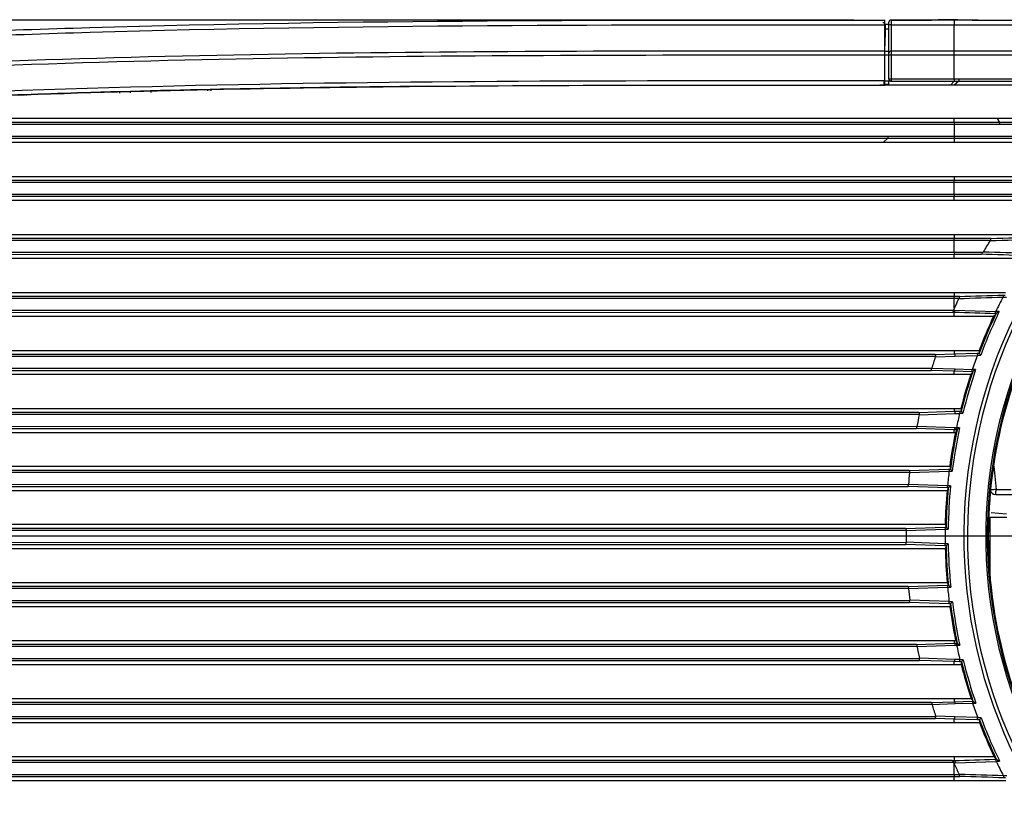
# Model space of a CAD drawing. Extents: x 0 to 826, y 0 to 594.
# Drawn here: x 260 to 307, y 291 to 328 of the extents above; entities that cross this region are included whole.
import ezdxf

# ---------------------------------------------------------------- set-up
doc = ezdxf.new("R2010")
doc.units = 0
doc.header["$LTSCALE"] = 46.255
doc.layers.get('0').update_dxf_attribs({"linetype": 'CONTINUOUS'})
for name, color, linetype in [('8VH-PHOTO-SEDXF_CONTINUOUS', 7, 'CONTINUOUS'), ('CHANGE-7AR_BDXF_CONTINUOUS', 7, 'CONTINUOUS'), ('SIX-VIEW-HD15_DXF_DIMENSIO', 7, 'CONTINUOUS'), ('U2-LAMP-COVEDXF_CONTINUOUS', 7, 'CONTINUOUS'), ('U2-TOP-COVERDXF_CONTINUOUS', 7, 'CONTINUOUS'), ('U2_7AR_ZOOM_DXF_CONTINUOUS', 7, 'CONTINUOUS')]:
    doc.layers.add(name, color=color, linetype=linetype)
doc.styles.get("Standard").update_dxf_attribs({"font": 'txt', "width": 0.7})
doc.dimstyles.new('DIMSTYLE_3', dxfattribs={"dimtxt": 2.5, "dimasz": 2, "dimexe": 1, "dimexo": 1.5, "dimtad": 1, "dimlfac": 2, "dimzin": 0, "dimtxsty": 'STANDARD', "dimblk": '_ARROW_FILLED', "dimblk1": '_ARROW_FILLED', "dimblk2": '_ARROW_FILLED', "dimcen": 0.09, "dimazin": 3, "dimtp": 0.3, "dimtm": 0.3, "dimtfac": 1, "dimtofl": 0, "dimtmove": 0, "dimatfit": 3, "dimtolj": 1, "dimtzin": 0})

# ---------------------------------------------------------------- blocks, each defined once
blk = doc.blocks.new('_ARROW_FILLED')
at = {"color": 0, "linetype": 'BYBLOCK'}
blk.add_solid([(0, 0), (-1, 0.2), (-1, -0.2)], dxfattribs=at)
blk = doc.blocks.new('*D5')
at = {"layer": 'SIX-VIEW-HD15_DXF_DIMENSIO', "color": 2, "linetype": 'CONTINUOUS'}
for p, q in [((300.039, 328.105), (213.73, 328.105)), ((214.73, 328.105), (214.73, 303.605)), ((214.73, 279.106), (214.73, 303.605)), ((229.955, 279.106), (213.73, 279.106))]:
    blk.add_line(p, q, dxfattribs=at)
at = {"layer": 'SIX-VIEW-HD15_DXF_DIMENSIO', "color": 2, "linetype": 'CONTINUOUS', "xscale": 2, "yscale": 2, "zscale": 2}
for p, rotation in [((214.73, 328.105), 90), ((214.73, 279.106), 270)]:
    blk.add_blockref('_ARROW_FILLED', p, dxfattribs=dict(at, rotation=rotation))
at = {"layer": 'SIX-VIEW-HD15_DXF_DIMENSIO', "color": 2, "linetype": 'CONTINUOUS', "insert": (211.605, 303.605), "char_height": 2.5, "width": 8.75, "attachment_point": 2, "rotation": 90}
blk.add_mtext('98.00', dxfattribs=at)
blk = doc.blocks.new('*D6')
at = {"layer": 'SIX-VIEW-HD15_DXF_DIMENSIO', "color": 2, "linetype": 'CONTINUOUS'}
for p, q in [((328.172, 303.199), (219.776, 303.199)), ((220.776, 303.199), (220.776, 291.152)), ((220.776, 279.106), (220.776, 291.152)), ((229.955, 279.106), (219.776, 279.106))]:
    blk.add_line(p, q, dxfattribs=at)
at = {"layer": 'SIX-VIEW-HD15_DXF_DIMENSIO', "color": 2, "linetype": 'CONTINUOUS', "xscale": 2, "yscale": 2, "zscale": 2}
for p, rotation in [((220.776, 303.199), 90), ((220.776, 279.106), 270)]:
    blk.add_blockref('_ARROW_FILLED', p, dxfattribs=dict(at, rotation=rotation))
at = {"layer": 'SIX-VIEW-HD15_DXF_DIMENSIO', "color": 2, "linetype": 'CONTINUOUS', "insert": (217.651, 291.152), "char_height": 2.5, "width": 8.75, "attachment_point": 2, "rotation": 90}
blk.add_mtext('48.19', dxfattribs=at)

msp = doc.modelspace()

# ---------------------------------------------------------------- linework, layer by layer
at = {"layer": '8VH-PHOTO-SEDXF_CONTINUOUS', "color": 7, "linetype": 'CONTINUOUS'}
msp.add_line((306.6651, 304.3418), (307.4105, 304.267), dxfattribs=at)
at = {"layer": 'CHANGE-7AR_BDXF_CONTINUOUS', "color": 9, "linetype": 'CONTINUOUS'}
msp.add_line((306.6237, 301.5007), (306.6146, 304.1056), dxfattribs=at)
at = {"layer": 'CHANGE-7AR_BDXF_CONTINUOUS', "color": 7, "linetype": 'CONTINUOUS'}
msp.add_line((306.6146, 304.1056), (307.4175, 304.1056), dxfattribs=at)
at = {"layer": 'U2-LAMP-COVEDXF_CONTINUOUS', "color": 7, "linetype": 'CONTINUOUS'}
for p, q in [((301.5393, 324.9665), (301.5393, 328.105)), ((278.6201, 324.8977), (279.482, 324.906)), ((301.3005, 324.9665), (301.5073, 324.9665)), ((301.5073, 324.9665), (301.5393, 324.9665)), ((301.5393, 325.1675), (301.5108, 325.1675)), ((265.1393, 324.6531), (265.1393, 324.587)), ((268.8893, 324.68), (268.8893, 324.7445)), ((269.0393, 324.6837), (269.0393, 324.7475))]:
    msp.add_line(p, q, dxfattribs=at)
at = {"layer": 'U2-LAMP-COVEDXF_CONTINUOUS', "color": 9, "linetype": 'CONTINUOUS'}
for p, q in [((280.6393, 324.8934), (280.6393, 324.9107)), ((266.1393, 324.6802), (266.1393, 324.6118))]:
    msp.add_line(p, q, dxfattribs=at)
at = {"layer": 'U2-LAMP-COVEDXF_CONTINUOUS', "color": 7, "linetype": 'CONTINUOUS'}
for points, knots in [([(250.4382, 327.2179), (254.6861, 327.4473), (271.7127, 328.1259), (288.7555, 328.105), (301.5393, 328.105)], [0, 0, 0, 0, 0.249682, 1, 1, 1, 1]), ([(301.5393, 326.605), (292.7253, 326.6044), (275.0983, 326.6286), (257.4707, 326.1252), (248.6721, 325.615)], [0, 0, 0, 0, 0.5000181, 1, 1, 1, 1]), ([(301.5108, 325.1675), (290.4358, 325.1697), (268.2183, 325.1984), (245.9988, 324.1732), (234.9043, 323.1276)], [0, 0, 0, 0, 0.4984547, 1, 1, 1, 1])]:
    msp.add_open_spline(points, degree=3, knots=knots, dxfattribs=at)
at = {"layer": 'U2-LAMP-COVEDXF_CONTINUOUS', "color": 9, "linetype": 'CONTINUOUS'}
for points, knots in [([(250.464, 326.9919), (254.7097, 327.2205), (271.7278, 327.8978), (288.7619, 327.8768), (301.5393, 327.8767)], [0, 0, 0, 0, 0.2496822, 1, 1, 1, 1]), ([(301.5393, 326.405), (292.7571, 326.4044), (275.1938, 326.4288), (257.63, 325.9299), (248.8629, 325.4258)], [0, 0, 0, 0, 0.5000178, 1, 1, 1, 1])]:
    msp.add_open_spline(points, degree=3, knots=knots, dxfattribs=at)
at = {"layer": 'U2-LAMP-COVEDXF_CONTINUOUS', "color": 7, "linetype": 'CONTINUOUS'}
for points in [[(258.1184, 324.4277), (264.9489, 324.6942), (271.7848, 324.8295), (278.6201, 324.8977)], [(279.482, 324.906), (286.7546, 324.9727), (294.0277, 324.9669), (301.3005, 324.9665)]]:
    msp.add_open_spline(points, degree=3, dxfattribs=at)
at = {"layer": 'U2-TOP-COVERDXF_CONTINUOUS', "color": 7, "linetype": 'CONTINUOUS'}
for p, q in [((301.4474, 328.089), (301.5624, 328.0894)), ((301.5477, 327.8895), (301.5631, 327.8895)), ((301.5606, 327.7923), (301.5579, 327.6767)), ((301.5624, 327.875), (301.5606, 327.7923)), ((301.5631, 327.9049), (301.5624, 327.875)), ((301.5631, 327.9049), (301.6218, 327.9049)), ((301.6218, 327.9049), (301.7393, 327.9049)), ((301.7393, 325.2545), (301.7393, 328.005)), ((303.178, 328.1051), (301.8393, 328.1049)), ((301.8393, 328.105), (301.9497, 328.105)), ((301.8393, 328.105), (301.9497, 328.105)), ((301.9497, 328.105), (303.1292, 328.1051)), ((301.9497, 328.105), (303.1292, 328.1051)), ((301.9497, 328.105), (303.1291, 328.1051)), ((303.1291, 328.1051), (303.3256, 328.1051)), ((303.1292, 328.1051), (303.178, 328.1051)), ((303.1292, 328.1051), (303.4816, 328.1051)), ((304.8893, 328.1056), (303.178, 328.1051)), ((303.178, 328.1051), (303.3256, 328.1051)), ((303.3256, 328.1051), (303.4504, 328.1051)), ((303.3256, 328.1051), (303.4816, 328.1051)), ((303.4504, 328.1051), (303.4816, 328.1051)), ((303.4816, 328.1051), (303.7876, 328.1052)), ((303.4816, 328.1051), (303.7876, 328.1052)), ((303.7876, 328.1052), (304.8893, 328.1056)), ((304.8887, 328.1132), (304.1037, 328.1077)), ((304.7276, 328.1055), (304.8775, 328.1067)), ((304.8857, 328.1057), (304.887, 328.1056)), ((306.0337, 328.1052), (304.8881, 328.1133)), ((305.0513, 328.1055), (304.9011, 328.1067)), ((301.5579, 327.6767), (301.5393, 326.855)), ((301.5336, 326.6037), (301.6023, 326.6043)), ((301.7393, 326.4049), (301.5393, 326.4049)), ((301.6023, 326.6043), (301.6708, 326.6048)), ((301.6708, 326.6048), (301.7393, 326.6051)), ((304.8893, 326.6056), (301.8393, 326.605)), ((279.482, 324.906), (278.6201, 324.8977)), ((301.4965, 324.9665), (301.3005, 324.9665)), ((301.4967, 324.9762), (301.4965, 324.967)), ((301.5393, 324.967), (301.4965, 324.967)), ((301.4971, 324.9947), (301.4967, 324.9762)), ((301.5073, 324.9946), (301.5108, 325.1496)), ((301.8393, 325.1496), (301.5108, 325.1496)), ((301.8392, 324.967), (301.5393, 324.967)), ((304.7023, 324.9671), (301.8392, 324.967)), ((304.8893, 324.9671), (304.7023, 324.9671)), ((316.9495, 324.9666), (304.8893, 324.9671)), ((260.1393, 324.4629), (260.1393, 324.4976)), ((264.6393, 324.5746), (264.6393, 324.6396)), ((304.8893, 323.3556), (250.412, 323.3556)), ((306.9758, 323.3556), (304.8893, 323.3556)), ((314.521, 323.3556), (306.9758, 323.3556)), ((243.1557, 322.2056), (301.4751, 322.2056)), ((301.4751, 322.2056), (304.8888, 322.2055)), ((304.8888, 322.2055), (313.0985, 322.2056)), ((228.1392, 320.5556), (311.3748, 320.5556)), ((239.1845, 319.4056), (310.3472, 319.4056)), ((239.1845, 317.7556), (309.0738, 317.7556)), ((239.1845, 316.6056), (308.3064, 316.6056)), ((239.1845, 314.9556), (307.3546, 314.9556)), ((239.1845, 313.8056), (306.7849, 313.8056)), ((239.1845, 312.1556), (306.0894, 312.1556)), ((239.1845, 311.0056), (305.6837, 311.0056)), ((239.1845, 309.3556), (305.2077, 309.3556)), ((239.1845, 308.2056), (304.9464, 308.2056)), ((304.6687, 306.5556), (239.1845, 306.5556)), ((239.1845, 305.4056), (304.541, 305.4056)), ((304.4504, 303.7556), (239.1845, 303.7556)), ((239.1845, 302.6056), (304.4513, 302.6056)), ((239.1845, 300.9556), (304.5445, 300.9556)), ((239.1845, 299.8056), (304.6741, 299.8056)), ((239.1845, 298.1556), (304.9546, 298.1556)), ((239.1845, 297.0056), (305.2178, 297.0056)), ((239.1845, 295.3556), (305.6968, 295.3556)), ((239.1845, 294.2056), (306.1047, 294.2056)), ((240.3524, 292.5556), (306.8035, 292.5556)), ((304.8893, 292.211), (304.868, 292.2591)), ((239.1845, 291.4056), (307.3757, 291.4056))]:
    msp.add_line(p, q, dxfattribs=at)
at = {"layer": 'U2-TOP-COVERDXF_CONTINUOUS', "color": 9, "linetype": 'CONTINUOUS'}
for p, q in [((301.4477, 327.989), (301.5628, 327.9895)), ((301.8393, 328.105), (301.8393, 326.6046)), ((304.8887, 328.1132), (304.8775, 328.1067)), ((304.8857, 328.1057), (304.887, 328.1056)), ((304.8893, 325.2586), (304.8893, 327.8774)), ((301.5579, 327.6767), (301.6183, 327.6767)), ((301.6183, 327.6767), (301.7393, 327.6767)), ((304.8893, 326.4056), (301.7393, 326.405)), ((301.8393, 326.605), (301.8392, 326.4601)), ((301.8392, 326.4601), (301.8392, 326.405)), ((301.8392, 326.405), (301.8392, 325.2589)), ((315.7319, 326.4038), (304.8893, 326.4056)), ((301.7393, 324.9946), (301.5073, 324.9946)), ((301.7393, 325.2589), (304.8893, 325.2586)), ((301.7393, 324.9946), (301.7393, 325.1496)), ((301.8392, 325.2589), (301.8393, 325.1593)), ((301.8393, 325.1496), (301.8393, 325.1593)), ((301.8393, 325.1593), (304.8817, 325.159)), ((304.8817, 325.159), (304.7023, 324.9671)), ((304.8817, 325.159), (305.1061, 325.1589)), ((304.8893, 325.2586), (314.0008, 325.2594)), ((305.1061, 325.1589), (304.8893, 324.9671)), ((305.1061, 325.2585), (305.1061, 325.1589)), ((304.8893, 323.0641), (250.419, 323.065)), ((304.8893, 323.1637), (304.8893, 323.3557)), ((304.8893, 323.1637), (304.8893, 322.3975)), ((307.0852, 323.1637), (304.8893, 323.1637)), ((307.0853, 323.0641), (304.8893, 323.0641)), ((307.0852, 323.1637), (306.9758, 323.3556)), ((307.0853, 323.0641), (307.0852, 323.1637)), ((311.3066, 323.1637), (307.0852, 323.1637)), ((311.2633, 323.0641), (307.0853, 323.0641)), ((243.2963, 322.4932), (301.6778, 322.4971)), ((301.6778, 322.4971), (301.6779, 322.3975)), ((301.6778, 322.4971), (304.8893, 322.4971)), ((304.8893, 322.4971), (310.6638, 322.4971)), ((301.6779, 322.3975), (301.4751, 322.2057)), ((301.6779, 322.3975), (304.8893, 322.3975)), ((304.8893, 322.3975), (304.8888, 322.2055)), ((304.8893, 322.3975), (310.5472, 322.3975)), ((304.8893, 320.2641), (235.1287, 320.2679)), ((304.8892, 320.3637), (235.1485, 320.367)), ((304.8872, 320.5556), (304.8892, 320.3637)), ((304.8893, 320.2641), (304.8892, 320.3637)), ((308.6764, 320.3637), (304.8892, 320.3637)), ((304.8893, 319.6971), (304.8893, 320.2641)), ((308.6207, 320.2641), (304.8893, 320.2641)), ((235.1287, 319.6933), (304.8893, 319.6971)), ((304.8893, 319.6971), (304.8892, 319.5975)), ((304.8893, 319.6971), (308.1707, 319.6971)), ((235.1485, 319.5942), (304.8892, 319.5975)), ((304.8872, 319.4056), (304.8892, 319.5975)), ((304.8892, 319.5975), (308.0637, 319.5975)), ((304.8872, 317.7556), (304.8892, 317.5637)), ((304.8893, 317.4641), (235.1287, 317.4679)), ((304.8892, 317.5637), (235.1485, 317.567)), ((304.8893, 317.4641), (304.8892, 317.5637)), ((306.6525, 317.5637), (304.8892, 317.5637)), ((304.8893, 316.8971), (304.8893, 317.4641)), ((306.6219, 317.4641), (304.8893, 317.4641)), ((235.1287, 316.8933), (304.8893, 316.8971)), ((235.1485, 316.7942), (304.8892, 316.7975)), ((304.8872, 316.6056), (304.8892, 316.7975)), ((304.8893, 316.8971), (304.8892, 316.7975)), ((304.8892, 316.7975), (306.1769, 316.7975)), ((304.8893, 316.8971), (306.2794, 316.8971)), ((304.8872, 314.9556), (304.8892, 314.7637)), ((305.1052, 314.6641), (235.1287, 314.6679)), ((304.8892, 314.7637), (235.1485, 314.767)), ((305.1322, 314.7637), (304.8892, 314.7637)), ((304.8893, 314.6641), (304.8892, 314.7637)), ((304.8893, 314.1902), (304.8893, 314.6641)), ((307.2374, 314.7307), (307.405, 314.7307)), ((307.2654, 314.8303), (307.3444, 314.8303)), ((235.1287, 314.0933), (304.8482, 314.0971)), ((235.1485, 313.9942), (304.8272, 313.9975)), ((304.8892, 313.9955), (304.8272, 313.9975)), ((304.923, 314.0802), (304.8419, 314.0829)), ((304.8872, 313.8056), (304.8892, 313.9955)), ((306.8834, 314.0152), (304.923, 314.0802)), ((306.8979, 313.9309), (306.8694, 313.9309)), ((307.0557, 314.0305), (306.8907, 314.0305)), ((304.8872, 312.1556), (304.8889, 311.9943)), ((304.8889, 311.9943), (305.9847, 312.0304)), ((305.9847, 312.0304), (306.0947, 312.0304)), ((303.9828, 311.8641), (235.1287, 311.8679)), ((303.9626, 311.9637), (235.1485, 311.967)), ((303.9626, 311.9637), (304.8889, 311.9943)), ((303.9786, 311.8516), (304.9238, 311.8825)), ((304.9238, 311.8825), (306.0002, 311.9174)), ((306.0051, 311.9308), (306.164, 311.9307)), ((235.1287, 311.2933), (303.7985, 311.2971)), ((235.1485, 311.1942), (303.7784, 311.1975)), ((304.8888, 311.1597), (303.7784, 311.1975)), ((304.924, 311.2478), (303.7952, 311.2867)), ((304.8872, 311.0056), (304.8888, 311.1597)), ((305.7379, 311.1308), (304.8888, 311.1597)), ((305.7544, 311.2193), (304.924, 311.2478)), ((305.7767, 311.1308), (305.7379, 311.1308)), ((305.9153, 311.2305), (305.7582, 311.2305)), ((303.1835, 309.1637), (235.1485, 309.167)), ((303.1835, 309.1637), (304.8886, 309.2221)), ((304.8872, 309.3556), (304.8886, 309.2221)), ((304.8886, 309.2221), (305.1324, 309.2304)), ((305.1324, 309.2304), (305.2271, 309.2304)), ((303.2031, 309.0641), (235.1287, 309.0679)), ((303.2012, 309.0555), (304.9245, 309.1138)), ((304.9245, 309.1138), (305.1499, 309.1214)), ((305.1521, 309.1308), (305.3054, 309.1308)), ((235.1287, 308.4933), (303.0839, 308.4971)), ((235.1485, 308.3942), (303.0644, 308.3975)), ((304.8885, 308.3338), (303.0644, 308.3975)), ((304.9247, 308.4258), (303.0826, 308.4905)), ((304.8872, 308.2056), (304.8885, 308.3338)), ((304.9735, 308.3308), (304.8885, 308.3338)), ((304.9916, 308.4234), (304.9247, 308.4258)), ((305.0224, 308.3308), (304.9735, 308.3308)), ((305.1453, 308.4304), (304.9931, 308.4304)), ((302.7162, 306.3637), (235.1485, 306.367)), ((302.7162, 306.3637), (304.6202, 306.4304)), ((302.7349, 306.2593), (304.6388, 306.3256)), ((304.6202, 306.4304), (304.7018, 306.4304)), ((304.6395, 306.3308), (304.7896, 306.3308)), ((302.7354, 306.2641), (235.1287, 306.2679)), ((235.1287, 305.6933), (302.6771, 305.6971)), ((235.1485, 305.5942), (302.6578, 305.5975)), ((304.5425, 305.5308), (302.6578, 305.5975)), ((304.5615, 305.6275), (302.6768, 305.6943)), ((304.6017, 305.5308), (304.5425, 305.5308)), ((304.7114, 305.6304), (304.5617, 305.6304)), ((302.5633, 303.4641), (235.1287, 303.4679)), ((302.5441, 303.5637), (235.1485, 303.567)), ((302.5441, 303.5637), (304.4273, 303.6304)), ((302.5633, 303.4631), (304.4464, 303.5297)), ((304.4273, 303.6304), (304.4972, 303.6304)), ((304.4465, 303.5308), (304.5954, 303.5308)), ((235.1287, 302.8933), (302.5637, 302.8971)), ((235.1485, 302.7942), (302.5446, 302.7975)), ((304.4279, 302.7308), (302.5446, 302.7975)), ((304.447, 302.8316), (302.5637, 302.8982)), ((304.4979, 302.7308), (304.4279, 302.7308)), ((304.596, 302.8304), (304.447, 302.8304)), ((302.6808, 300.6641), (235.1287, 300.6679)), ((302.6616, 300.7637), (235.1485, 300.767)), ((302.6616, 300.7637), (304.5464, 300.8304)), ((302.6805, 300.6669), (304.5654, 300.7338)), ((304.5464, 300.8304), (304.6055, 300.8304)), ((304.5657, 300.7308), (304.7153, 300.7308)), ((235.1287, 300.0933), (302.74, 300.0971)), ((235.1485, 299.9942), (302.7208, 299.9975)), ((304.6252, 299.9308), (302.7208, 299.9975)), ((304.6439, 300.0357), (302.7395, 300.102)), ((304.707, 299.9308), (304.6252, 299.9308)), ((304.7947, 300.0304), (304.6445, 300.0304)), ((303.0919, 297.8641), (235.1287, 297.8679)), ((303.0724, 297.9637), (235.1485, 297.967)), ((303.0724, 297.9637), (304.8885, 298.0271)), ((303.0906, 297.8708), (304.9247, 297.9352)), ((304.8872, 298.1556), (304.8885, 298.0271)), ((304.8885, 298.0271), (304.982, 298.0304)), ((304.9247, 297.9352), (305.0001, 297.9379)), ((304.982, 298.0304), (305.0308, 298.0304)), ((305.0016, 297.9308), (305.1539, 297.9308)), ((235.1287, 297.2933), (303.212, 297.2971)), ((304.9245, 297.2477), (303.2101, 297.3058)), ((235.1485, 297.1942), (303.1924, 297.1975)), ((304.8886, 297.1395), (303.1924, 297.1975)), ((304.8872, 297.0056), (304.8886, 297.1395)), ((305.1421, 297.1308), (304.8886, 297.1395)), ((305.1596, 297.2398), (304.9245, 297.2477)), ((305.2371, 297.1308), (305.1421, 297.1308)), ((305.3152, 297.2304), (305.1618, 297.2304)), ((303.8111, 295.0641), (235.1287, 295.0679)), ((303.791, 295.1637), (235.1485, 295.167)), ((303.791, 295.1637), (304.8888, 295.2011)), ((303.8078, 295.0746), (304.9239, 295.113)), ((304.8872, 295.3556), (304.8888, 295.2011)), ((304.8888, 295.2011), (305.7514, 295.2304)), ((304.9239, 295.113), (305.7678, 295.142)), ((305.7514, 295.2304), (305.7901, 295.2304)), ((305.7717, 295.1308), (305.9289, 295.1308)), ((235.1287, 294.4933), (303.9963, 294.4971)), ((304.9238, 294.4792), (303.9921, 294.5096)), ((306.015, 294.4439), (304.9238, 294.4792)), ((235.1485, 294.3942), (303.9761, 294.3975)), ((304.8889, 294.3673), (303.9761, 294.3975)), ((304.8872, 294.2056), (304.8889, 294.3673)), ((305.9995, 294.3308), (304.8889, 294.3673)), ((306.1098, 294.3309), (305.9995, 294.3308)), ((306.1789, 294.4305), (306.0199, 294.4305)), ((304.8872, 292.5556), (304.8892, 292.367)), ((304.8658, 292.2641), (235.1287, 292.2679)), ((304.788, 292.3637), (235.1485, 292.367)), ((304.788, 292.3637), (304.8892, 292.367)), ((304.868, 292.2591), (304.9314, 292.2612)), ((304.8893, 291.6971), (304.8893, 292.211)), ((304.9314, 292.2612), (306.9115, 292.3271)), ((306.8316, 292.4303), (306.9168, 292.4303)), ((306.9097, 292.3307), (307.0749, 292.3307)), ((235.1287, 291.6933), (304.8893, 291.6971)), ((235.1485, 291.5942), (304.8892, 291.5975)), ((304.8872, 291.4056), (304.8892, 291.5975)), ((304.8893, 291.6971), (304.8892, 291.5975)), ((304.8892, 291.5975), (305.151, 291.5975)), ((304.8893, 291.6971), (305.124, 291.6971)), ((307.4258, 291.6305), (307.258, 291.6305)), ((307.3653, 291.5309), (307.2861, 291.5309))]:
    msp.add_line(p, q, dxfattribs=at)
at = {"layer": 'U2-TOP-COVERDXF_CONTINUOUS', "color": 7, "linetype": 'CONTINUOUS'}
for centre, radius, start, end in [((301.8393, 328.005), 0.1, 90.0009, 180), ((301.8393, 326.505), 0.1, 90.00493, 180), ((301.8391, 326.5048), 0.0997, 144.62632, 157.93045), ((301.8401, 326.5039), 0.1011, 126.47482, 144.56351), ((329.4235, 303.3044), 26.8405, 148.16824, 149.55499), ((329.5154, 303.2556), 26.9446, 154.95053, 156.05767), ((329.6393, 303.2006), 25.195, 152.76545, 154.54237), ((329.5392, 303.2451), 26.9706, 156.05769, 156.30691), ((331.7785, 291.388), 33.5742, 137.82315, 138.1099), ((329.6393, 303.2006), 25.195, 155.10751, 159.18034), ((333.8628, 313.2657), 27.7955, 182.28891, 182.54634), ((329.5995, 303.2228), 27.0349, 161.38697, 162.64581), ((329.6393, 303.2006), 25.195, 159.72645, 161.41517), ((332.3094, 291.3303), 33.1065, 143.26822, 143.53717), ((329.6393, 303.2006), 25.195, 161.95381, 165.85986), ((333.974, 313.7624), 29.1019, 188.70961, 188.95818), ((329.6584, 303.2069), 27.0959, 167.53481, 168.7555), ((329.6393, 303.2006), 25.195, 166.38654, 168.01975), ((332.7807, 291.4068), 32.5107, 148.63066, 148.88781), ((329.6393, 303.2006), 25.195, 168.54194, 172.34769), ((329.6393, 303.2006), 25.195, 172.86328, 174.46572), ((333.8376, 314.1985), 30.1536, 194.68261, 194.92779), ((329.6934, 303.2013), 27.1314, 173.52846, 174.72784), ((329.6393, 303.2006), 25.195, 174.9792, 178.73778), ((333.1998, 291.586), 31.8168, 154.00636, 154.25604), ((329.7049, 303.2006), 27.1429, 179.44587, 180.63845), ((329.6393, 303.2006), 25.195, 179.24916, 180.84181), ((333.5574, 314.5515), 31.0447, 200.35002, 200.59579), ((333.5621, 291.8541), 31.0328, 159.48359, 159.72932), ((329.6393, 303.2006), 25.195, 181.35321, 185.11212), ((329.6931, 303.1999), 27.131, 185.35688, 186.55646), ((333.1941, 314.8184), 31.8273, 205.82118, 206.07094), ((329.6393, 303.2006), 25.195, 185.62568, 187.2284), ((333.8408, 292.2084), 30.1399, 165.15507, 165.40028), ((329.6393, 303.2006), 25.195, 187.7441, 191.55089), ((329.6577, 303.1941), 27.0952, 191.33056, 192.55175), ((332.7743, 314.9962), 32.5199, 211.18854, 211.44583), ((329.6393, 303.2006), 25.195, 192.07326, 193.70707), ((333.9744, 292.6456), 29.0853, 171.12992, 171.37856), ((329.6393, 303.2006), 25.195, 194.23397, 198.14189), ((329.5984, 303.1781), 27.0338, 197.44294, 198.7024), ((332.3023, 315.0711), 33.1142, 216.53958, 216.80873), ((329.6393, 303.2006), 25.195, 198.68082, 200.37055), ((333.8588, 293.1428), 27.7744, 177.54933, 177.80693), ((329.6393, 303.2006), 25.195, 200.91701, 204.99281), ((331.7704, 315.0112), 33.5797, 221.96872, 222.25578), ((329.5149, 303.1454), 26.944, 203.94232, 205.14331), ((329.6393, 303.2006), 25.195, 205.55836, 207.3369)]:
    msp.add_arc(centre, radius, start, end, dxfattribs=at)
at = {"layer": 'U2-TOP-COVERDXF_CONTINUOUS', "color": 9, "linetype": 'CONTINUOUS'}
for centre, radius, start, end in [((329.6393, 303.1906), 24.2898, 116.72433, 225.19892), ((329.6393, 303.201), 23.1607, 107.8719, 227.71496), ((329.6393, 303.1906), 24.1161, 116.75698, 225.36464), ((329.6393, 303.201), 23.2369, 112.44637, 227.63285), ((329.6393, 303.2006), 25.146, 154.74166, 159.44181), ((329.6393, 303.2006), 25.0461, 154.38008, 159.60052), ((329.6393, 303.2006), 25.146, 161.61812, 166.12471), ((329.6393, 303.2006), 25.0461, 161.30058, 166.304), ((329.6393, 303.2006), 25.146, 168.2291, 172.61941), ((329.6393, 303.2006), 25.0461, 167.94744, 172.82061), ((329.6393, 303.2006), 25.146, 174.68397, 179.01963), ((329.6393, 303.2006), 25.0461, 174.43271, 179.24469), ((329.6393, 303.2006), 25.146, 181.07153, 185.40757), ((329.6393, 303.2006), 25.0461, 180.84682, 185.65924), ((329.6393, 303.2006), 25.146, 187.47251, 191.86401), ((329.6393, 303.2006), 25.0461, 187.27162, 192.14614), ((329.6393, 303.2006), 25.146, 193.96919, 198.47795), ((329.6393, 303.2006), 25.0461, 193.7902, 198.79606), ((329.6393, 303.2006), 25.146, 200.65556, 205.35916), ((329.6393, 303.2006), 25.0461, 200.49714, 205.72145)]:
    msp.add_arc(centre, radius, start, end, dxfattribs=at)
for points, knots in [([(301.7527, 327.8724), (301.7493, 327.8719), (301.7457, 327.871), (301.7393, 327.8694), (301.7393, 327.868)], [0, 0, 0, 0, 0.7128745, 1, 1, 1, 1]), ([(301.8393, 327.8767), (301.8307, 327.8767), (301.8018, 327.8763), (301.7728, 327.8754), (301.7527, 327.8724)], [0, 0, 0, 0, 0.2973086, 1, 1, 1, 1]), ([(304.8894, 328.1056), (304.8837, 328.1056), (304.8962, 328.0703), (304.8844, 328.036), (304.8903, 327.9593), (304.8886, 327.9069), (304.8886, 327.8774)], [0, 0, 0, 0, 0.0746573, 0.2877368, 0.6114367, 1, 1, 1, 1]), ([(304.8893, 327.8774), (308.5929, 327.8756), (323.4009, 327.8865), (338.2134, 327.8067), (349.3119, 327.428)], [0, 0, 0, 0, 0.2501008, 1, 1, 1, 1]), ([(304.8893, 325.2586), (304.8883, 325.2361), (304.8837, 325.2039), (304.8866, 325.1686), (304.8817, 325.159)], [0, 0, 0, 0, 0.6766555, 1, 1, 1, 1]), ([(243.3026, 322.3941), (253.031, 322.4024), (272.4895, 322.3939), (291.9479, 322.3974), (301.6779, 322.3975)], [0, 0, 0, 0, 0.4999602, 1, 1, 1, 1]), ([(304.8892, 313.9955), (304.8938, 313.9966), (304.9182, 314.0196), (304.9209, 314.0537), (304.923, 314.0802)], [0, 0, 0, 0, 0.1501576, 1, 1, 1, 1]), ([(304.8889, 311.9943), (304.9033, 311.9909), (304.9203, 311.9441), (304.9241, 311.9078), (304.9238, 311.8825)], [0, 0, 0, 0, 0.3689627, 1, 1, 1, 1]), ([(304.8888, 311.1597), (304.8936, 311.1608), (304.9192, 311.1846), (304.922, 311.2203), (304.924, 311.2478)], [0, 0, 0, 0, 0.1516542, 1, 1, 1, 1]), ([(304.8886, 309.2221), (304.9027, 309.2188), (304.9206, 309.174), (304.9246, 309.1385), (304.9245, 309.1138)], [0, 0, 0, 0, 0.3702348, 1, 1, 1, 1]), ([(304.8885, 308.3338), (304.8936, 308.3349), (304.9203, 308.3597), (304.923, 308.3971), (304.9247, 308.4258)], [0, 0, 0, 0, 0.1525279, 1, 1, 1, 1]), ([(304.8885, 298.0271), (304.8936, 298.026), (304.9203, 298.0012), (304.923, 297.9639), (304.9247, 297.9352)], [0, 0, 0, 0, 0.1525203, 1, 1, 1, 1]), ([(304.8886, 297.1395), (304.9027, 297.1427), (304.9206, 297.1875), (304.9246, 297.2231), (304.9245, 297.2477)], [0, 0, 0, 0, 0.3702192, 1, 1, 1, 1]), ([(304.8888, 295.2011), (304.8936, 295.2), (304.9192, 295.1762), (304.922, 295.1405), (304.9239, 295.113)], [0, 0, 0, 0, 0.1516369, 1, 1, 1, 1]), ([(304.8889, 294.3673), (304.9033, 294.3708), (304.9203, 294.4176), (304.9241, 294.4539), (304.9238, 294.4792)], [0, 0, 0, 0, 0.3689422, 1, 1, 1, 1]), ([(304.8892, 292.367), (304.903, 292.3637), (304.9236, 292.3217), (304.9294, 292.2859), (304.9314, 292.2612)], [0, 0, 0, 0, 0.3658106, 1, 1, 1, 1])]:
    msp.add_open_spline(points, degree=3, knots=knots, dxfattribs=at)
for points in [[(301.8393, 327.8767), (302.856, 327.8768), (303.8726, 327.8769), (304.8893, 327.8774)], [(305.1061, 325.1589), (308.0111, 325.1583), (310.916, 325.1602), (313.821, 325.1598)], [(304.8893, 323.1637), (286.7318, 323.1637), (268.5744, 323.1641), (250.4169, 323.1645)], [(306.6198, 317.4607), (307.3842, 317.4829), (308.1487, 317.5046), (308.9131, 317.5259)], [(306.6525, 317.5637), (307.4179, 317.5862), (308.1833, 317.6084), (308.9487, 317.6302)], [(308.3458, 316.731), (307.6228, 316.7529), (306.8998, 316.7751), (306.1769, 316.7975)], [(308.4532, 316.8365), (307.7301, 316.859), (307.007, 316.8817), (306.2839, 316.9047)], [(305.1052, 314.664), (305.8157, 314.6861), (306.5262, 314.7079), (307.2368, 314.7295)], [(305.1322, 314.7637), (305.8433, 314.7861), (306.5543, 314.8083), (307.2654, 314.8303)], [(306.8694, 313.9309), (306.2093, 313.9523), (305.5493, 313.9738), (304.8892, 313.9955)], [(304.8892, 292.367), (305.5366, 292.3883), (306.1841, 292.4094), (306.8316, 292.4303)], [(307.2574, 291.6317), (306.5462, 291.6533), (305.835, 291.6752), (305.1239, 291.6973)], [(307.2861, 291.5309), (306.5744, 291.5529), (305.8627, 291.5751), (305.151, 291.5975)]]:
    msp.add_open_spline(points, degree=3, dxfattribs=at)
at = {"layer": 'U2-TOP-COVERDXF_CONTINUOUS', "color": 7, "linetype": 'CONTINUOUS'}
for points in [[(304.8893, 328.1056), (309.4767, 328.1034), (314.0641, 328.1081), (318.6515, 328.1004)], [(304.8893, 328.1056), (309.4767, 328.1034), (314.0641, 328.1081), (318.6515, 328.1004)], [(301.7393, 326.5046), (301.7393, 326.5174), (301.7418, 326.5304), (301.7467, 326.5423)], [(315.7113, 326.6038), (312.104, 326.6059), (308.4966, 326.6045), (304.8893, 326.6056)], [(301.7393, 325.2589), (301.7393, 325.2259), (301.7602, 325.1895), (301.7888, 325.173)]]:
    msp.add_open_spline(points, degree=3, dxfattribs=at)
for points, knots in [([(278.6201, 324.8977), (273.4923, 324.8465), (266.6568, 324.7282), (259.8249, 324.4943), (258.1184, 324.4277)], [0, 0, 0, 0, 0.7501736, 1, 1, 1, 1]), ([(301.8393, 325.1496), (301.8137, 325.1496), (301.7605, 325.1712), (301.7393, 325.2244), (301.7393, 325.25)], [0, 0, 0, 0, 0.499903, 1, 1, 1, 1]), ([(301.7888, 325.173), (301.7926, 325.1707), (301.8006, 325.1668), (301.809, 325.164), (301.8132, 325.1628)], [0, 0, 0, 0, 0.4998233, 1, 1, 1, 1]), ([(301.8132, 325.1628), (301.8175, 325.1617), (301.8261, 325.1599), (301.8349, 325.1593), (301.8393, 325.1593)], [0, 0, 0, 0, 0.5017346, 1, 1, 1, 1]), ([(319.31, 323.8656), (317.6411, 323.0318), (314.4933, 320.9491), (310.6714, 316.7891), (307.9584, 311.8307), (306.5177, 306.3659), (306.4326, 300.7151), (307.7091, 295.2091), (310.2687, 290.1732), (312.7389, 287.3194), (314.1213, 286.0667)], [0, 0, 0, 0, 0.1250091, 0.2500027, 0.3750039, 0.5000025, 0.6250003, 0.7500007, 0.8749928, 1, 1, 1, 1]), ([(306.6525, 317.5637), (306.6442, 317.5551), (306.6453, 317.5147), (306.6325, 317.4812), (306.6198, 317.4607)], [0, 0, 0, 0, 0.330754, 1, 1, 1, 1]), ([(306.1768, 316.7975), (306.1964, 316.8001), (306.2342, 316.8372), (306.2643, 316.8727), (306.2787, 316.8971)], [0, 0, 0, 0, 0.411531, 1, 1, 1, 1]), ([(305.1322, 314.7637), (305.1259, 314.7544), (305.1276, 314.7171), (305.115, 314.685), (305.1052, 314.664)], [0, 0, 0, 0, 0.3269995, 1, 1, 1, 1]), ([(307.2654, 314.8303), (307.2586, 314.8213), (307.26, 314.7836), (307.248, 314.7513), (307.2374, 314.7307)], [0, 0, 0, 0, 0.3274721, 1, 1, 1, 1]), ([(304.8272, 313.9975), (304.8374, 314.0025), (304.8393, 314.0451), (304.8456, 314.0745), (304.8482, 314.0971)], [0, 0, 0, 0, 0.3324274, 1, 1, 1, 1]), ([(306.8694, 313.9309), (306.878, 313.9352), (306.882, 313.9703), (306.885, 313.996), (306.8834, 314.0153)], [0, 0, 0, 0, 0.3329801, 1, 1, 1, 1]), ([(307.0557, 314.0305), (307.0243, 314.0107), (306.9741, 313.9739), (306.9141, 313.9482), (306.8968, 313.9291)], [0, 0, 0, 0, 0.5899787, 1, 1, 1, 1]), ([(305.9847, 312.0304), (305.9949, 312.0253), (305.9968, 311.9828), (306.0028, 311.9534), (306.0052, 311.9308)], [0, 0, 0, 0, 0.3335786, 1, 1, 1, 1]), ([(306.095, 312.0316), (306.0956, 312.0177), (306.1319, 311.9881), (306.1487, 311.9527), (306.164, 311.9307)], [0, 0, 0, 0, 0.3426977, 1, 1, 1, 1]), ([(303.9626, 311.9637), (303.9742, 311.958), (303.9759, 311.9101), (303.9804, 311.8768), (303.9786, 311.8517)], [0, 0, 0, 0, 0.3384909, 1, 1, 1, 1]), ([(303.7784, 311.1975), (303.7887, 311.2024), (303.7938, 311.2444), (303.7917, 311.2754), (303.7985, 311.2971)], [0, 0, 0, 0, 0.3339345, 1, 1, 1, 1]), ([(305.7379, 311.1308), (305.747, 311.1352), (305.7511, 311.1723), (305.7549, 311.1991), (305.7544, 311.2193)], [0, 0, 0, 0, 0.3329873, 1, 1, 1, 1]), ([(305.9153, 311.2305), (305.8873, 311.2103), (305.8438, 311.1736), (305.7896, 311.1473), (305.7759, 311.1289)], [0, 0, 0, 0, 0.6009366, 1, 1, 1, 1]), ([(303.1835, 309.1637), (303.1947, 309.1584), (303.1952, 309.112), (303.2065, 309.0794), (303.2012, 309.0555)], [0, 0, 0, 0, 0.3359249, 1, 1, 1, 1]), ([(305.1324, 309.2304), (305.1427, 309.2255), (305.1455, 309.183), (305.1508, 309.1534), (305.1521, 309.1308)], [0, 0, 0, 0, 0.3343419, 1, 1, 1, 1]), ([(305.2273, 309.2318), (305.2296, 309.217), (305.2678, 309.1882), (305.2883, 309.1525), (305.3054, 309.1308)], [0, 0, 0, 0, 0.3508774, 1, 1, 1, 1]), ([(303.0644, 308.3975), (303.0748, 308.4023), (303.0796, 308.4445), (303.0795, 308.4748), (303.0839, 308.4971)], [0, 0, 0, 0, 0.3347383, 1, 1, 1, 1]), ([(304.9735, 308.3308), (304.9831, 308.3353), (304.9889, 308.3741), (304.9872, 308.4027), (304.9916, 308.4234)], [0, 0, 0, 0, 0.3342671, 1, 1, 1, 1]), ([(305.1453, 308.4304), (305.12, 308.4099), (305.0823, 308.3733), (305.0326, 308.3467), (305.0218, 308.329)], [0, 0, 0, 0, 0.6121085, 1, 1, 1, 1]), ([(302.7162, 306.3637), (302.727, 306.3587), (302.7289, 306.3139), (302.7376, 306.2829), (302.7349, 306.2593)], [0, 0, 0, 0, 0.3354105, 1, 1, 1, 1]), ([(304.6202, 306.4304), (304.6305, 306.4256), (304.6323, 306.383), (304.6423, 306.3533), (304.6395, 306.3308)], [0, 0, 0, 0, 0.333817, 1, 1, 1, 1]), ([(304.7018, 306.432), (304.7059, 306.4165), (304.7462, 306.3882), (304.7707, 306.3522), (304.7896, 306.3308)], [0, 0, 0, 0, 0.3596428, 1, 1, 1, 1]), ([(302.6578, 305.5975), (302.6682, 305.6023), (302.6725, 305.6446), (302.675, 305.6745), (302.677, 305.6971)], [0, 0, 0, 0, 0.3349881, 1, 1, 1, 1]), ([(304.5425, 305.5308), (304.5526, 305.5355), (304.5571, 305.5764), (304.5593, 305.6055), (304.5615, 305.6275)], [0, 0, 0, 0, 0.3345918, 1, 1, 1, 1]), ([(304.7114, 305.6304), (304.6884, 305.6096), (304.6557, 305.5731), (304.6096, 305.5461), (304.6014, 305.5292)], [0, 0, 0, 0, 0.6226807, 1, 1, 1, 1]), ([(302.5441, 303.5637), (302.5546, 303.5589), (302.5578, 303.5159), (302.5635, 303.486), (302.5633, 303.4631)], [0, 0, 0, 0, 0.3351916, 1, 1, 1, 1]), ([(304.4273, 303.6304), (304.4377, 303.6256), (304.4409, 303.5831), (304.4468, 303.5535), (304.4465, 303.5308)], [0, 0, 0, 0, 0.3348567, 1, 1, 1, 1]), ([(304.497, 303.6322), (304.5031, 303.6159), (304.546, 303.5881), (304.5745, 303.5519), (304.5954, 303.5308)], [0, 0, 0, 0, 0.3690717, 1, 1, 1, 1]), ([(302.5446, 302.7975), (302.5549, 302.8023), (302.5582, 302.8448), (302.5639, 302.8744), (302.5637, 302.8971)], [0, 0, 0, 0, 0.3348012, 1, 1, 1, 1]), ([(304.4279, 302.7308), (304.4384, 302.7357), (304.4416, 302.7787), (304.4473, 302.8087), (304.447, 302.8316)], [0, 0, 0, 0, 0.3351744, 1, 1, 1, 1]), ([(304.596, 302.8304), (304.5751, 302.8093), (304.5466, 302.7731), (304.5038, 302.7453), (304.4977, 302.729)], [0, 0, 0, 0, 0.6310674, 1, 1, 1, 1]), ([(302.6616, 300.7637), (302.6716, 300.759), (302.6761, 300.7181), (302.6784, 300.6889), (302.6805, 300.6669)], [0, 0, 0, 0, 0.3345303, 1, 1, 1, 1]), ([(304.5464, 300.8304), (304.5568, 300.8256), (304.5611, 300.7833), (304.5634, 300.7534), (304.5656, 300.7308)], [0, 0, 0, 0, 0.3350586, 1, 1, 1, 1]), ([(304.6051, 300.832), (304.6134, 300.8151), (304.6595, 300.7881), (304.6923, 300.7516), (304.7153, 300.7308)], [0, 0, 0, 0, 0.3774638, 1, 1, 1, 1]), ([(302.7208, 299.9975), (302.7311, 300.0023), (302.733, 300.0449), (302.7426, 300.0745), (302.74, 300.0971)], [0, 0, 0, 0, 0.3338583, 1, 1, 1, 1]), ([(304.6252, 299.9308), (304.6361, 299.9359), (304.6379, 299.9808), (304.6469, 300.0121), (304.6439, 300.0357)], [0, 0, 0, 0, 0.3355322, 1, 1, 1, 1]), ([(304.7947, 300.0304), (304.7758, 300.009), (304.7514, 299.973), (304.7111, 299.9447), (304.707, 299.9292)], [0, 0, 0, 0, 0.6404861, 1, 1, 1, 1]), ([(303.0724, 297.9637), (303.0821, 297.9592), (303.0877, 297.9202), (303.0864, 297.8916), (303.0906, 297.8707)], [0, 0, 0, 0, 0.3342278, 1, 1, 1, 1]), ([(304.982, 298.0304), (304.9924, 298.0255), (304.9973, 297.9834), (304.9968, 297.953), (305.0016, 297.9308)], [0, 0, 0, 0, 0.3347204, 1, 1, 1, 1]), ([(305.0302, 298.0322), (305.041, 298.0145), (305.0908, 297.9879), (305.1285, 297.9513), (305.1539, 297.9308)], [0, 0, 0, 0, 0.3880477, 1, 1, 1, 1]), ([(303.1924, 297.1975), (303.2027, 297.2024), (303.2055, 297.2449), (303.2108, 297.2744), (303.212, 297.2971)], [0, 0, 0, 0, 0.3343844, 1, 1, 1, 1]), ([(305.1421, 297.1308), (305.1534, 297.1362), (305.1536, 297.1829), (305.1654, 297.2159), (305.1596, 297.2398)], [0, 0, 0, 0, 0.3360744, 1, 1, 1, 1]), ([(305.3152, 297.2304), (305.2982, 297.2087), (305.2776, 297.173), (305.2395, 297.1442), (305.2372, 297.1294)], [0, 0, 0, 0, 0.6492426, 1, 1, 1, 1]), ([(303.791, 295.1637), (303.8002, 295.1593), (303.8042, 295.1219), (303.8081, 295.095), (303.8078, 295.0746)], [0, 0, 0, 0, 0.3329947, 1, 1, 1, 1]), ([(305.7514, 295.2304), (305.7617, 295.2254), (305.7668, 295.1835), (305.7643, 295.1523), (305.7716, 295.1308)], [0, 0, 0, 0, 0.3337314, 1, 1, 1, 1]), ([(305.7892, 295.2323), (305.803, 295.2139), (305.8573, 295.1876), (305.9008, 295.1509), (305.9289, 295.1308)], [0, 0, 0, 0, 0.3992332, 1, 1, 1, 1]), ([(303.9761, 294.3975), (303.9864, 294.4025), (303.9885, 294.4451), (303.9943, 294.4745), (303.9964, 294.4971)], [0, 0, 0, 0, 0.3337421, 1, 1, 1, 1]), ([(305.9995, 294.3308), (306.0112, 294.3366), (306.0127, 294.385), (306.017, 294.4186), (306.015, 294.4439)], [0, 0, 0, 0, 0.338881, 1, 1, 1, 1]), ([(306.1789, 294.4305), (306.1637, 294.4085), (306.1469, 294.3731), (306.1106, 294.3435), (306.11, 294.3296)], [0, 0, 0, 0, 0.6574145, 1, 1, 1, 1]), ([(304.788, 292.3637), (304.8052, 292.3608), (304.8353, 292.3198), (304.8571, 292.2839), (304.868, 292.2591)], [0, 0, 0, 0, 0.3912212, 1, 1, 1, 1]), ([(306.8316, 292.4303), (306.8481, 292.4275), (306.8779, 292.389), (306.8985, 292.3542), (306.9097, 292.3307)], [0, 0, 0, 0, 0.39165, 1, 1, 1, 1]), ([(306.9157, 292.4321), (306.9331, 292.413), (306.9931, 292.3873), (307.0435, 292.3505), (307.0749, 292.3307)], [0, 0, 0, 0, 0.4102058, 1, 1, 1, 1]), ([(305.151, 291.5975), (305.1446, 291.6068), (305.1463, 291.644), (305.1338, 291.6761), (305.124, 291.6971)], [0, 0, 0, 0, 0.3270023, 1, 1, 1, 1]), ([(307.2861, 291.5309), (307.2792, 291.54), (307.2807, 291.5783), (307.2682, 291.6109), (307.2574, 291.6317)], [0, 0, 0, 0, 0.3281076, 1, 1, 1, 1])]:
    msp.add_open_spline(points, degree=3, knots=knots, dxfattribs=at)
at = {"layer": 'U2_7AR_ZOOM_DXF_CONTINUOUS', "color": 9, "linetype": 'CONTINUOUS'}
for p, q in [((306.8017, 306.5794), (306.9009, 305.4484)), ((306.9009, 305.4484), (307.632, 305.4484))]:
    msp.add_line(p, q, dxfattribs=at)
at = {"layer": 'U2_7AR_ZOOM_DXF_CONTINUOUS', "color": 7, "linetype": 'CONTINUOUS'}
msp.add_line((306.8792, 305.2006), (307.7143, 305.2006), dxfattribs=at)
msp.add_arc((306.8792, 305.4506), 0.25, 185, 270, dxfattribs=at)
at = {"layer": 'U2_7AR_ZOOM_DXF_CONTINUOUS', "color": 9, "linetype": 'CONTINUOUS'}
for points, knots in [([(306.7016, 305.4323), (306.6841, 305.4313), (306.6684, 305.4353), (306.6307, 305.4226), (306.6302, 305.4288)], [0, 0, 0, 0, 0.7377547, 1, 1, 1, 1]), ([(306.9009, 305.4485), (306.8827, 305.4484), (306.8161, 305.4439), (306.75, 305.4353), (306.7016, 305.4323)], [0, 0, 0, 0, 0.2729313, 1, 1, 1, 1]), ([(306.8792, 305.2006), (306.886, 305.2006), (306.8872, 305.2375), (306.8973, 305.2779), (306.8998, 305.3598), (306.9034, 305.4169), (306.9009, 305.4485)], [0, 0, 0, 0, 0.0815077, 0.2977182, 0.6206998, 1, 1, 1, 1])]:
    msp.add_open_spline(points, degree=3, knots=knots, dxfattribs=at)

# ---------------------------------------------------------------- dimensions: what is measured, and where the dimension line sits
at = {"layer": 'SIX-VIEW-HD15_DXF_DIMENSIO', "color": 2, "linetype": 'CONTINUOUS'}
for base, p2, picture, middle in [((214.7303, 328.105), (301.5393, 328.105), '*D5', (214.7303, 303.6053)), ((220.7759, 303.1988), (329.6716, 303.1988), '*D6', (220.7759, 291.1522))]:
    dim = msp.add_linear_dim(base=base, p1=(231.4554, 279.1056), p2=p2, angle=90, dimstyle='DIMSTYLE_3', dxfattribs=at)
    dim.commit()
    dim.dimension.update_dxf_attribs({"geometry": picture, "text_midpoint": middle, "dimtype": 160})

doc.saveas('drawing.dxf')
